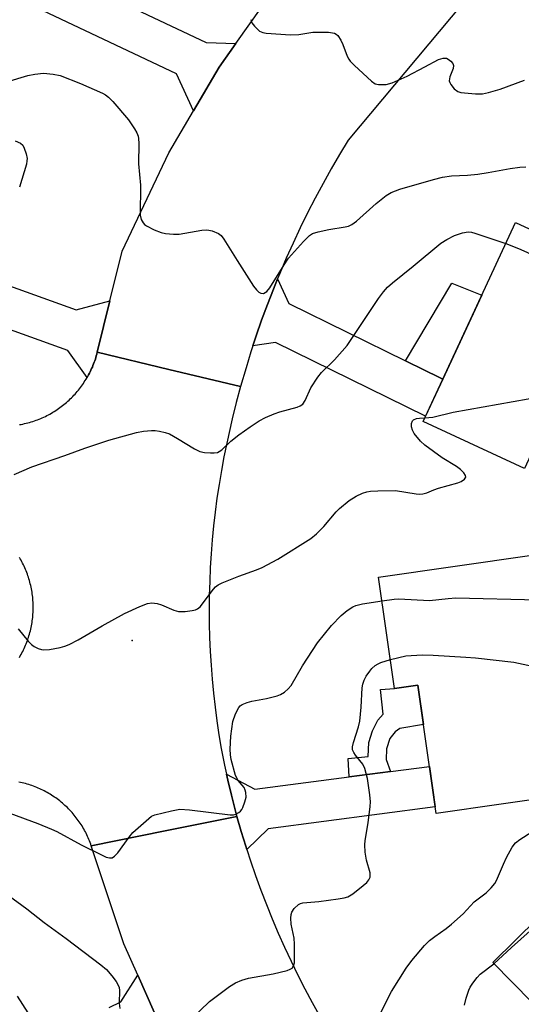
# Model space of a CAD drawing. Units: inches. Extents: x 1243766 to 1249766, y 533454 to 537455.
# Drawn here: x 1245422 to 1245545, y 534913 to 535154 of the extents above; entities that cross this region are included whole.
import ezdxf

# ---------------------------------------------------------------- set-up
doc = ezdxf.new("R2010")
doc.units = ezdxf.units.IN
doc.header["$MEASUREMENT"] = 0
for name, color, linetype in [('BLDG-Footprint', 5, 'Continuous'), ('ELEV-Spot Elevation', 7, 'Continuous'), ('TRANS-Non Street Sidewalk', 7, 'Continuous'), ('TRANS-Road', 130, 'Continuous'), ('Undefined', 1, 'Continuous')]:
    doc.layers.add(name, color=color, linetype=linetype)

msp = doc.modelspace()

# ---------------------------------------------------------------- linework, layer by layer
at = {"layer": 'BLDG-Footprint'}
for points, elevation in [([(1245566.14, 535074.32), (1245559.89, 535060.84), (1245554.69, 535063.26), (1245545.77, 535044.02), (1245521.03, 535055.49), (1245543.55, 535104.06), (1245569.01, 535092.26), (1245561.66, 535076.4)], 420.27), ([(1245547.54, 535022.83), (1245555.96, 534964.35), (1245524.19, 534959.78), (1245519.69, 534991.09), (1245514.04, 534990.27), (1245510.13, 535017.44)], 424.37), ([(1245605.39, 534909.66), (1245582.9, 534887.52), (1245562.05, 534908.7), (1245557.14, 534903.88), (1245538, 534923.33), (1245565.39, 534950.29)], 431.78)]:
    msp.add_lwpolyline(points, close=True, dxfattribs=dict(at, elevation=elevation))
at = {"layer": 'ELEV-Spot Elevation'}
msp.add_point((1245449.95, 535001.99, 420.81), dxfattribs=at)
at = {"layer": 'TRANS-Non Street Sidewalk'}
for points in [[(1245525.82, 535065.82), (1245520.35, 535068.51), (1245517.65, 535069.83), (1245516.65, 535070.32), (1245528.02, 535089.26), (1245535.32, 535086.32)], [(1245513.02, 534970.01), (1245502.89, 534968.68), (1245502.7, 534973.18), (1245507.58, 534973.66), (1245507.77, 534977.13), (1245508.65, 534979.9), (1245509.95, 534982.52), (1245511.22, 534984.03), (1245510.58, 534990.06), (1245514.04, 534990.27), (1245519.69, 534991.09), (1245521.07, 534981.48), (1245515.29, 534980.52), (1245514.17, 534979.71), (1245512.89, 534978.06), (1245512.01, 534975.57), (1245511.97, 534972.93)]]:
    msp.add_lwpolyline(points, close=True, dxfattribs=at)
at = {"layer": 'TRANS-Road'}
for points in [[(1245441.5, 535160.57), (1245443.61, 535159.58), (1245468, 535148.04), (1245475.27, 535147.83), (1245471.17, 535142.03), (1245464.87, 535131.35), (1245460.75, 535140.41), (1245425.12, 535157.25), (1245431.25, 535165.42), (1245433.9, 535164.17)], [(1245444.5, 535084.93), (1245441.39, 535072.4), (1245441.27, 535071.91), (1245441.16, 535071.51), (1245441.04, 535071.11), (1245440.92, 535070.72), (1245440.78, 535070.33), (1245440.64, 535069.94), (1245440.5, 535069.55), (1245440.34, 535069.16), (1245440.19, 535068.78), (1245440.02, 535068.4), (1245439.84, 535068.02), (1245439.67, 535067.65), (1245439.48, 535067.28), (1245439.29, 535066.91), (1245439.09, 535066.55), (1245438.89, 535066.19), (1245434.21, 535072.85), (1245393.87, 535087.3), (1245398.36, 535096.31), (1245436.25, 535082.74)], [(1245516.65, 535070.32), (1245517.65, 535069.83), (1245520.35, 535068.51), (1245525.82, 535065.82), (1245521.61, 535056.75), (1245484.95, 535074.75), (1245479.4, 535073.93), (1245480.2, 535076.37), (1245481.54, 535080.22), (1245482.95, 535084.04), (1245484.42, 535087.84), (1245485.45, 535090.36), (1245488.16, 535084.31)], [(1245477.93, 534950.94), (1245477.67, 534951.76), (1245476.57, 534955.37), (1245475.52, 534959), (1245474.15, 534964.2), (1245473.26, 534967.87), (1245472.93, 534969.36), (1245479.88, 534965.68), (1245502.89, 534968.68), (1245513.02, 534970.01), (1245522.54, 534971.25), (1245523.97, 534961.35), (1245483.15, 534956.02)]]:
    msp.add_lwpolyline(points, close=True, dxfattribs=at)
for points in [[(1245536.19, 535164.34), (1245502.69, 535124.19), (1245500.58, 535120.71), (1245498.53, 535117.18), (1245496.55, 535113.63), (1245494.62, 535110.04), (1245492.76, 535106.41), (1245490.96, 535102.76), (1245489.23, 535099.07), (1245487.56, 535095.36), (1245485.96, 535091.61), (1245485.45, 535090.36), (1245484.42, 535087.84), (1245482.95, 535084.04), (1245481.54, 535080.22), (1245480.2, 535076.37), (1245479.4, 535073.93), (1245478.93, 535072.5), (1245477.73, 535068.61), (1245476.41, 535064.04), (1245458.9, 535068.22), (1245441.39, 535072.4), (1245444.5, 535084.93), (1245447.5, 535097.04), (1245458.84, 535121.11), (1245464.87, 535131.35), (1245471.17, 535142.03), (1245475.27, 535147.83), (1245487.69, 535165.4)], [(1245422.43, 535054.71), (1245422.83, 535054.78), (1245423.24, 535054.87), (1245423.65, 535054.96), (1245424.05, 535055.05), (1245424.45, 535055.16), (1245424.85, 535055.27), (1245425.25, 535055.38), (1245425.64, 535055.51), (1245426.04, 535055.64), (1245426.43, 535055.77), (1245426.81, 535055.92), (1245427.2, 535056.07), (1245427.58, 535056.23), (1245427.96, 535056.39), (1245428.34, 535056.56), (1245428.72, 535056.74), (1245429.09, 535056.93), (1245429.45, 535057.12), (1245429.82, 535057.31), (1245430.18, 535057.52), (1245430.54, 535057.73), (1245430.89, 535057.94), (1245431.24, 535058.16), (1245431.59, 535058.39), (1245431.93, 535058.63), (1245432.26, 535058.87), (1245432.6, 535059.11), (1245432.93, 535059.37), (1245433.26, 535059.62), (1245433.57, 535059.88), (1245433.89, 535060.15), (1245434.2, 535060.42), (1245434.51, 535060.7), (1245434.81, 535060.99), (1245435.1, 535061.28), (1245435.39, 535061.57), (1245435.68, 535061.88), (1245435.96, 535062.18), (1245436.24, 535062.49), (1245436.51, 535062.8), (1245436.77, 535063.12), (1245437.03, 535063.45), (1245437.28, 535063.77), (1245437.53, 535064.11), (1245437.77, 535064.44), (1245438, 535064.79), (1245438.23, 535065.13), (1245438.46, 535065.48), (1245438.68, 535065.83), (1245438.89, 535066.19), (1245439.09, 535066.55), (1245439.29, 535066.91), (1245439.48, 535067.28), (1245439.67, 535067.65), (1245439.84, 535068.02), (1245440.02, 535068.4), (1245440.19, 535068.78), (1245440.34, 535069.16), (1245440.5, 535069.55), (1245440.64, 535069.94), (1245440.78, 535070.33), (1245440.92, 535070.72), (1245441.04, 535071.11), (1245441.16, 535071.51), (1245441.27, 535071.91), (1245441.39, 535072.4), (1245458.9, 535068.22), (1245476.41, 535064.04), (1245475.35, 535060.11), (1245474.36, 535056.16), (1245473.01, 535050.18), (1245472.33, 535046.84), (1245471.71, 535043.49), (1245471.14, 535040.13), (1245470.63, 535036.75), (1245470.19, 535033.37), (1245469.8, 535029.98), (1245469.47, 535026.59), (1245469.2, 535023.19), (1245469, 535019.79), (1245468.85, 535016.38), (1245468.76, 535012.97), (1245468.72, 535009.56), (1245468.75, 535006.16), (1245468.84, 535002.75), (1245468.99, 534999.34), (1245469.19, 534995.94), (1245469.46, 534992.53), (1245469.78, 534989.14), (1245470.17, 534985.75), (1245470.61, 534982.37), (1245471.12, 534979), (1245471.68, 534975.64), (1245472.44, 534971.56), (1245472.93, 534969.36), (1245473.26, 534967.87), (1245474.15, 534964.2), (1245475.52, 534959), (1245457.98, 534955.49), (1245439.93, 534951.88), (1245439.8, 534952.27), (1245439.65, 534952.65), (1245439.51, 534953.04), (1245439.35, 534953.42), (1245439.19, 534953.8), (1245439.02, 534954.17), (1245438.85, 534954.54), (1245438.67, 534954.91), (1245438.48, 534955.28), (1245438.29, 534955.64), (1245438.09, 534956), (1245437.88, 534956.35), (1245437.67, 534956.7), (1245437.45, 534957.05), (1245437.22, 534957.39), (1245437, 534957.73), (1245436.76, 534958.07), (1245436.52, 534958.4), (1245436.27, 534958.72), (1245436.02, 534959.05), (1245435.76, 534959.37), (1245435.49, 534959.68), (1245435.22, 534959.99), (1245434.95, 534960.3), (1245434.67, 534960.59), (1245434.38, 534960.89), (1245434.09, 534961.18), (1245433.79, 534961.46), (1245433.49, 534961.74), (1245433.18, 534962.02), (1245432.87, 534962.29), (1245432.56, 534962.55), (1245432.24, 534962.81), (1245431.91, 534963.06), (1245431.59, 534963.3), (1245431.25, 534963.55), (1245430.92, 534963.78), (1245430.57, 534964.01), (1245430.23, 534964.23), (1245429.88, 534964.45), (1245429.53, 534964.66), (1245429.17, 534964.86), (1245428.82, 534965.06), (1245428.45, 534965.25), (1245428.09, 534965.44), (1245427.71, 534965.62), (1245427.34, 534965.79), (1245426.97, 534965.95), (1245426.59, 534966.11), (1245426.21, 534966.27), (1245425.82, 534966.41), (1245425.44, 534966.55), (1245425.05, 534966.68), (1245424.66, 534966.81), (1245424.26, 534966.93), (1245423.87, 534967.04), (1245423.48, 534967.15), (1245423.07, 534967.25), (1245422.67, 534967.34), (1245422.27, 534967.42)], [(1245422.36, 534997.88), (1245422.57, 534998.24), (1245422.78, 534998.6), (1245422.97, 534998.96), (1245423.17, 534999.33), (1245423.35, 534999.7), (1245423.53, 535000.07), (1245423.7, 535000.45), (1245423.86, 535000.83), (1245424.03, 535001.21), (1245424.17, 535001.6), (1245424.32, 535001.99), (1245424.46, 535002.38), (1245424.59, 535002.77), (1245424.71, 535003.16), (1245424.83, 535003.56), (1245424.94, 535003.96), (1245425.05, 535004.36), (1245425.14, 535004.76), (1245425.23, 535005.17), (1245425.32, 535005.57), (1245425.39, 535005.98), (1245425.46, 535006.39), (1245425.52, 535006.8), (1245425.57, 535007.21), (1245425.62, 535007.62), (1245425.66, 535008.03), (1245425.69, 535008.44), (1245425.72, 535008.86), (1245425.73, 535009.27), (1245425.75, 535009.69), (1245425.75, 535010.1), (1245425.75, 535010.51), (1245425.73, 535010.95), (1245425.71, 535011.34), (1245425.69, 535011.75), (1245425.65, 535012.17), (1245425.62, 535012.58), (1245425.57, 535012.99), (1245425.51, 535013.4), (1245425.45, 535013.81), (1245425.39, 535014.22), (1245425.31, 535014.63), (1245425.23, 535015.03), (1245425.14, 535015.44), (1245425.04, 535015.84), (1245424.93, 535016.24), (1245424.83, 535016.64), (1245424.71, 535017.03), (1245424.58, 535017.43), (1245424.45, 535017.82), (1245424.31, 535018.21), (1245424.17, 535018.6), (1245424.02, 535018.98), (1245423.86, 535019.37), (1245423.69, 535019.75), (1245423.52, 535020.12), (1245423.34, 535020.5), (1245423.16, 535020.87), (1245422.97, 535021.24), (1245422.77, 535021.6), (1245422.57, 535021.96), (1245422.36, 535022.31)], [(1245455.38, 534911.08), (1245451.29, 534920.28), (1245447.91, 534927.91), (1245439.93, 534951.88), (1245457.98, 534955.49), (1245475.52, 534959), (1245476.57, 534955.37), (1245477.67, 534951.76), (1245477.93, 534950.94), (1245478.84, 534948.17), (1245480.07, 534944.6), (1245481.36, 534941.05), (1245482.71, 534937.52), (1245484.13, 534934.02), (1245485.61, 534930.54), (1245487.15, 534927.09), (1245488.74, 534923.67), (1245490.4, 534920.27), (1245492.11, 534916.9), (1245493.89, 534913.57), (1245497.58, 534907.04)], [(1245444.3, 534912.41), (1245447.16, 534913.75), (1245451.29, 534920.28), (1245455.38, 534911.08)]]:
    msp.add_lwpolyline(points, dxfattribs=at)
at = {"layer": 'Undefined'}
for points, elevation in [([(1245478.94, 535153.65), (1245479.13, 535152.87), (1245479.79, 535151.99), (1245481.06, 535150.84), (1245481.8, 535150.47), (1245482.65, 535150.29), (1245488.61, 535149.92), (1245490.62, 535150.03), (1245494.02, 535150.54), (1245494.9, 535150.6), (1245497.91, 535150.57), (1245499.31, 535150.35), (1245499.76, 535150.1), (1245500.13, 535149.74), (1245500.89, 535148.61), (1245501.36, 535147.58), (1245502.46, 535144.66), (1245502.85, 535143.93), (1245503.2, 535143.47), (1245504.23, 535142.42), (1245508.35, 535138.59), (1245509.3, 535137.97), (1245510.07, 535137.79), (1245511.17, 535137.75), (1245512, 535137.81), (1245513.4, 535138.2), (1245517.12, 535139.84), (1245521.45, 535142.06), (1245524.78, 535143.88), (1245525.87, 535144.22), (1245526.68, 535144.2), (1245527.15, 535143.99), (1245527.78, 535143.49), (1245528.27, 535142.89), (1245528.44, 535142.44), (1245528.36, 535141.7), (1245527.54, 535139.67), (1245527.41, 535139.18), (1245527.38, 535138.7), (1245527.51, 535138.24), (1245527.76, 535137.79), (1245528.61, 535136.74), (1245529.44, 535136.09), (1245530.23, 535135.84), (1245533.75, 535135.5), (1245535.51, 535135.53), (1245536.94, 535135.83), (1245539.78, 535136.61), (1245545.72, 535138.86)], 414), ([(1245419.33, 535138.41), (1245424.47, 535139.96), (1245426.14, 535140.33), (1245428.22, 535140.54), (1245430.6, 535140.33), (1245432.33, 535139.96), (1245437.32, 535138.04), (1245442.65, 535135.63), (1245443.42, 535135.22), (1245444.13, 535134.72), (1245445.16, 535133.67), (1245449.04, 535129.17), (1245450.49, 535126.97), (1245451.05, 535125.95), (1245451.38, 535125.16), (1245451.5, 535124.56), (1245451.56, 535123.41), (1245451.5, 535118.42), (1245451.98, 535113.17), (1245451.88, 535105.91), (1245452.08, 535104.85), (1245452.58, 535103.97), (1245452.96, 535103.59), (1245453.44, 535103.26), (1245455.31, 535102.32), (1245456.97, 535101.63), (1245458.06, 535101.4), (1245460.01, 535101.25), (1245461.41, 535101.27), (1245466.95, 535102.18), (1245468.11, 535102.28), (1245468.67, 535102.23), (1245469.48, 535102.02), (1245471.01, 535101.37), (1245471.66, 535100.88), (1245472.35, 535099.99), (1245475.53, 535094.79), (1245479.56, 535088.53), (1245480.29, 535087.62), (1245480.89, 535087.05), (1245481.32, 535086.8), (1245481.96, 535086.76), (1245482.4, 535086.96), (1245482.82, 535087.27), (1245483.57, 535088.16), (1245487.01, 535093.74), (1245488.14, 535095.37), (1245491.79, 535099.45), (1245493.27, 535100.9), (1245493.99, 535101.36), (1245495.35, 535101.8), (1245497.93, 535102.37), (1245501.95, 535102.99), (1245502.78, 535103.21), (1245503.56, 535103.57), (1245504.74, 535104.42), (1245509.51, 535108.73), (1245512, 535110.69), (1245513.2, 535111.44), (1245515.27, 535112.2), (1245523.55, 535114.59), (1245525.75, 535115.15), (1245527.92, 535115.45), (1245531.83, 535115.6), (1245534.34, 535115.88), (1245536.85, 535116.26), (1245542.22, 535117.3), (1245544.58, 535117.61), (1245546.05, 535117.67)], 416), ([(1245421.33, 535124.01), (1245422.61, 535123.47), (1245423.19, 535122.96), (1245423.57, 535122.24), (1245424.01, 535120.87), (1245424.23, 535119.74), (1245424.22, 535119.17), (1245424.07, 535118.32), (1245422.39, 535112.69)], 418), ([(1245421.12, 535042.53), (1245425.42, 535044.39), (1245433.5, 535047.16), (1245438.34, 535048.97), (1245444.23, 535050.91), (1245450.97, 535052.83), (1245452.67, 535053.12), (1245454.68, 535053.28), (1245455.53, 535053.28), (1245456.62, 535053.13), (1245457.97, 535052.81), (1245459.01, 535052.44), (1245461.01, 535051.34), (1245465.15, 535048.8), (1245466.41, 535048.18), (1245467.56, 535047.94), (1245469.04, 535047.8), (1245469.92, 535047.79), (1245470.75, 535047.92), (1245471.21, 535048.13), (1245471.85, 535048.58), (1245474.03, 535050.64), (1245475.95, 535052.2), (1245478.71, 535054.18), (1245480.94, 535055.65), (1245482.47, 535056.43), (1245484.57, 535057.36), (1245485.96, 535057.82), (1245490.2, 535059), (1245490.99, 535059.32), (1245491.6, 535059.75), (1245492.2, 535060.57), (1245493.57, 535063.7), (1245495.25, 535066.34), (1245496.19, 535067.44), (1245499.32, 535070.54), (1245502.44, 535074.07), (1245510.06, 535085.53), (1245511.33, 535087.16), (1245512.32, 535088.25), (1245513.49, 535089.36), (1245518.55, 535093.39), (1245525.32, 535099.04), (1245526.81, 535099.95), (1245528.64, 535100.87), (1245530.58, 535101.53), (1245531.98, 535101.78), (1245532.82, 535101.69), (1245533.66, 535101.47), (1245541.17, 535098.93)], 418), ([(1245541.17, 535098.93), (1245542.65, 535098.4), (1245544.83, 535097.45), (1245555.68, 535092.59), (1245566.79, 535087.47)], 418), ([(1245521.44, 535056.39), (1245523.33, 535056.55), (1245528.33, 535057.77), (1245550.35, 535061.69), (1245552.41, 535062.02), (1245554.19, 535062.19)], 420), ([(1245422.1, 535004.84), (1245424.48, 535001.87), (1245425.3, 535001.06), (1245425.99, 535000.57), (1245426.99, 535000.05), (1245427.77, 534999.77), (1245428.31, 534999.69), (1245429.73, 534999.82), (1245432.33, 535000.32), (1245433.45, 535000.62), (1245434.49, 535001.04), (1245436.76, 535002.2), (1245442.58, 535005.6), (1245448.03, 535008.61), (1245451.78, 535010.32), (1245453.7, 535011.06), (1245454.72, 535011.2), (1245456.01, 535011.06), (1245457.11, 535010.67), (1245460.11, 535009.43), (1245461.22, 535009.11), (1245462.9, 535009.12), (1245464.59, 535009.31), (1245465.4, 535009.5), (1245465.88, 535009.7), (1245466.52, 535010.24), (1245469.75, 535014.56), (1245470.31, 535015.14), (1245470.91, 535015.57), (1245471.93, 535016.08), (1245475.96, 535017.73), (1245480.32, 535019.27), (1245481.64, 535019.84), (1245485.46, 535021.88), (1245493.59, 535026.91), (1245494.93, 535028.01), (1245496.74, 535029.82), (1245499.75, 535033.44), (1245500.55, 535034.26), (1245502.93, 535036.23), (1245504.65, 535037.22), (1245506.21, 535037.94), (1245507.28, 535038.3), (1245508.14, 535038.44), (1245509.89, 535038.53), (1245514.28, 535038.61), (1245519.27, 535037.79), (1245520.15, 535037.73), (1245520.91, 535037.81), (1245521.9, 535038.07), (1245523.6, 535038.83), (1245524.71, 535039.23), (1245529.51, 535040.54), (1245530.27, 535040.86), (1245531.1, 535041.41), (1245531.42, 535041.89), (1245531.34, 535042.29), (1245530.92, 535042.92), (1245530.11, 535043.75), (1245529.16, 535044.46), (1245525.68, 535046.63), (1245521.41, 535049.73), (1245520.32, 535050.72), (1245518.82, 535052.58), (1245518.39, 535053.34), (1245518.19, 535054.16), (1245518.15, 535054.98), (1245518.36, 535055.65), (1245518.68, 535055.92), (1245519.34, 535056.18), (1245520.11, 535056.32), (1245521.44, 535056.39)], 420), ([(1245510.96, 535011.65), (1245513.9, 535012.07), (1245515.06, 535012.15), (1245522.59, 535011.76), (1245527.1, 535012.29), (1245529, 535012.4), (1245549.11, 535011.94)], 422), ([(1245420.02, 534959.86), (1245426.86, 534957.33), (1245430.18, 534955.96), (1245431.51, 534955.33), (1245437.43, 534952.11), (1245442.76, 534949.47), (1245443.56, 534949.11), (1245444.36, 534948.9), (1245445.01, 534948.95), (1245445.64, 534949.32), (1245446.39, 534950.17), (1245449.17, 534953.99), (1245450.11, 534955.11), (1245453.96, 534958.57), (1245454.65, 534959.06), (1245455.43, 534959.43), (1245459.5, 534960.43), (1245461.56, 534960.78), (1245463.91, 534960.63), (1245473.88, 534959.39), (1245474.71, 534959.43), (1245475.23, 534959.6), (1245475.95, 534959.99), (1245476.37, 534960.33), (1245476.71, 534960.75), (1245476.98, 534961.25), (1245477.47, 534962.63), (1245477.73, 534963.76), (1245477.68, 534964.89), (1245477.54, 534965.44), (1245477.24, 534966.1), (1245475.83, 534967.81), (1245475.53, 534968.29), (1245475.2, 534969.07), (1245474.09, 534972.94), (1245473.92, 534974.06), (1245473.86, 534975.46), (1245474.06, 534978.66), (1245474.53, 534982.22), (1245475.2, 534984.13), (1245475.98, 534985.63), (1245476.32, 534986.04), (1245476.76, 534986.35), (1245478.04, 534986.89), (1245479.14, 534987.18), (1245482.73, 534987.87), (1245485.32, 534988.5), (1245486.14, 534988.8), (1245487.13, 534989.42), (1245488.03, 534990.17), (1245488.78, 534991.05), (1245491.5, 534995.85), (1245495.16, 535001.41), (1245498.61, 535005.64), (1245500.96, 535008.12), (1245502.46, 535009.36), (1245503.86, 535010.22), (1245504.59, 535010.56), (1245506.18, 535010.95), (1245510.96, 535011.65)], 422), ([(1245513.02, 534997.35), (1245516.79, 534998.22), (1245520.77, 534998.46), (1245523.43, 534998.4), (1245531.39, 534997.93), (1245533.75, 534997.74), (1245543.12, 534996.67), (1245551.56, 534994.89)], 424), ([(1245464.18, 534909.38), (1245468.79, 534913.85), (1245473.69, 534917.52), (1245475.17, 534918.43), (1245476.74, 534919.05), (1245478.36, 534919.56), (1245484.38, 534920.61), (1245487.78, 534921.44), (1245488.55, 534921.73), (1245488.99, 534922), (1245489.36, 534922.52), (1245489.54, 534923.32), (1245489.54, 534927.81), (1245489.45, 534929.29), (1245488.79, 534932.75), (1245488.67, 534934.22), (1245488.74, 534935.08), (1245488.89, 534935.63), (1245489.5, 534936.58), (1245490.54, 534937.54), (1245491.05, 534937.78), (1245491.6, 534937.92), (1245495.48, 534938.3), (1245500.27, 534938.9), (1245501.74, 534939.14), (1245502.57, 534939.39), (1245503.8, 534940.14), (1245506.37, 534942.13), (1245507.25, 534942.89), (1245507.77, 534943.54), (1245508.02, 534944.23), (1245508.07, 534945.24), (1245507.14, 534948.34), (1245506.85, 534950.34), (1245506.74, 534952.06), (1245506.85, 534953.19), (1245507.54, 534957.44), (1245508.09, 534961.47), (1245508.14, 534962.62), (1245507.97, 534964.35), (1245507.4, 534968.3), (1245506.78, 534970.78), (1245506.26, 534971.77), (1245504.47, 534973.96), (1245504.03, 534974.61), (1245503.78, 534975.27), (1245503.75, 534976), (1245503.95, 534977.09), (1245505.21, 534980.95), (1245505.55, 534982.34), (1245505.87, 534985.72), (1245506.12, 534990.46), (1245506.26, 534991.31), (1245506.58, 534992.31), (1245507.11, 534993.3), (1245507.94, 534994.48), (1245508.5, 534995.14), (1245509.31, 534995.86), (1245509.97, 534996.31), (1245510.68, 534996.66), (1245513.02, 534997.35)], 424), ([(1245507.24, 534904.29), (1245513.29, 534916.27), (1245516.83, 534921.99), (1245518.23, 534923.88), (1245521.33, 534927.48), (1245522.55, 534928.74), (1245523.83, 534929.75), (1245526.59, 534931.64), (1245527.93, 534932.73), (1245530.75, 534935.23), (1245533.5, 534938.17), (1245536.39, 534940.36), (1245537.6, 534941.56), (1245538.5, 534942.66), (1245538.95, 534943.38), (1245540.64, 534947.4), (1245541.39, 534948.97), (1245542.73, 534951.54), (1245543.54, 534952.6), (1245544.61, 534953.42), (1245547.58, 534955.24)], 426), ([(1245538.28, 534923.04), (1245542.56, 534927.03), (1245552.43, 534935.83), (1245559.61, 534941.8), (1245563.99, 534945.57), (1245565.89, 534946.94), (1245567.68, 534947.97)], 428), ([(1245419.61, 534939.78), (1245424.2, 534936.5), (1245428.42, 534933.14), (1245433.79, 534929.25), (1245442.28, 534922.78), (1245443.66, 534921.66), (1245444.99, 534920.12), (1245446.02, 534918.71), (1245446.45, 534917.97), (1245446.71, 534917.27), (1245446.81, 534916.54), (1245446.72, 534913.46), (1245446.92, 534912.11)], 424), ([(1245531.07, 534912.95), (1245531.49, 534914.64), (1245532.14, 534916.58), (1245532.49, 534917.37), (1245533.1, 534918.34), (1245534.16, 534919.71), (1245534.94, 534920.52), (1245538.28, 534923.04)], 428), ([(1245421.8, 534915.13), (1245426.48, 534907.93)], 426)]:
    msp.add_lwpolyline(points, dxfattribs=dict(at, elevation=elevation))

doc.saveas('drawing.dxf')
